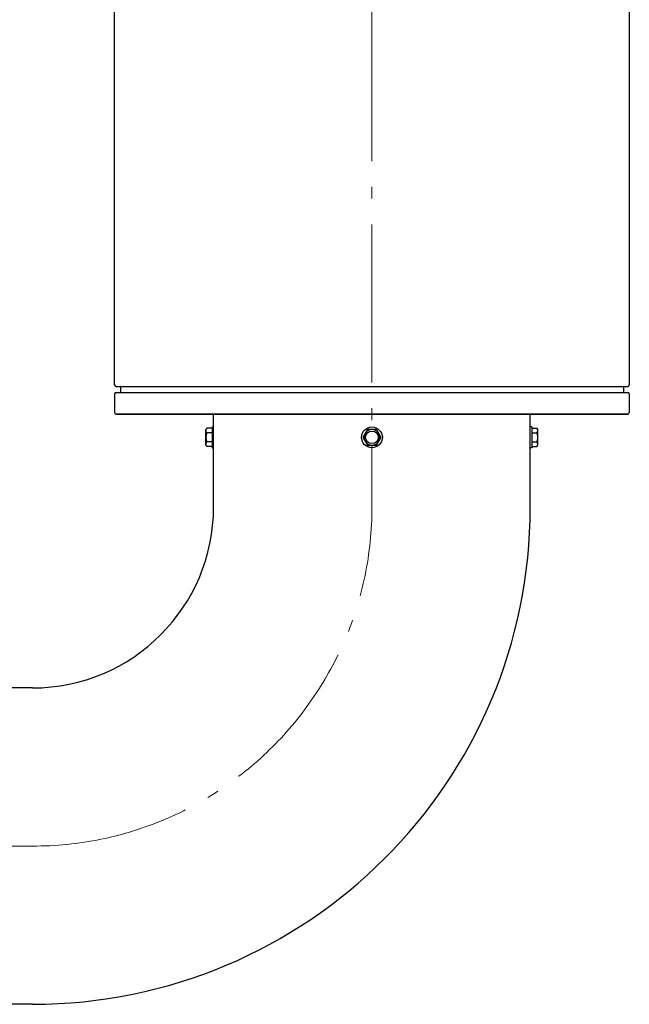
# Model space of a CAD drawing. Units: millimetres. Extents: x -21946 to -18586, y 17261 to 22013.
# Drawn here: x -21107 to -20799, y 20374 to 20872 of the extents above; entities that cross this region are included whole.
import ezdxf

# ---------------------------------------------------------------- set-up
doc = ezdxf.new("R2010")
doc.units = ezdxf.units.MM
doc.linetypes.add('L.PUNKTOWA_C', pattern=[11.2, 8, -1.3, 0.6, -1.3])
doc.layers.add('KL - KONTUR', color=1, linetype='Continuous', lineweight=25)
doc.layers.add('KL - OŚ_CENTRALNA', color=2, linetype='L.PUNKTOWA_C', lineweight=9)

msp = doc.modelspace()

# ---------------------------------------------------------------- linework, layer by layer
at = {"layer": 'KL - KONTUR', "ltscale": 10}
for p, q in [((-21059.43, 20687.25), (-21059.43, 21407.75)), ((-20799.43, 21407.75), (-20799.43, 20687.25)), ((-21058.68, 20686.5), (-20800.18, 20686.5)), ((-21058.68, 20683.5), (-20800.18, 20683.5)), ((-21056.43, 20686.25), (-21056.43, 20683.5)), ((-20802.43, 20686.25), (-20802.43, 20683.5)), ((-21059.43, 20682.75), (-21059.43, 20673.25)), ((-20799.43, 20682.75), (-20799.43, 20673.25)), ((-20929.43, 20672.5), (-21058.68, 20672.5)), ((-21058.68, 20672.5), (-20800.18, 20672.5)), ((-21009.43, 20625.5), (-21009.43, 20672.5)), ((-20800.18, 20672.5), (-20929.43, 20672.5)), ((-20849.43, 20625.5), (-20849.43, 20672.5)), ((-21013.26, 20664.17), (-21013.26, 20664.7)), ((-21013.26, 20660.74), (-21013.26, 20664.17)), ((-21010.21, 20665.31), (-21012.77, 20665.31)), ((-21010.21, 20665.99), (-21010.21, 20655.48)), ((-21010.21, 20665.99), (-21009.43, 20665.99)), ((-20931.71, 20664.7), (-20932.86, 20662.72)), ((-20929.43, 20664.7), (-20931.71, 20664.7)), ((-20927.14, 20664.7), (-20929.43, 20664.7)), ((-20926, 20662.72), (-20927.14, 20664.7)), ((-20848.64, 20665.99), (-20849.43, 20665.99)), ((-20848.64, 20665.99), (-20848.64, 20655.48)), ((-20848.64, 20665.31), (-20846.08, 20665.31)), ((-20845.59, 20664.17), (-20845.59, 20664.7)), ((-20845.59, 20660.74), (-20845.59, 20664.17)), ((-21013.26, 20657.3), (-21013.26, 20660.74)), ((-21010.21, 20663.02), (-21012.77, 20663.02)), ((-20932.86, 20662.72), (-20934, 20660.74)), ((-20934, 20660.74), (-20932.86, 20658.75)), ((-20932.86, 20658.75), (-20931.71, 20656.77)), ((-20927.14, 20656.77), (-20926, 20658.75)), ((-20924.85, 20660.74), (-20926, 20662.72)), ((-20926, 20658.75), (-20924.85, 20660.74)), ((-20848.64, 20663.02), (-20846.08, 20663.02)), ((-20845.59, 20657.3), (-20845.59, 20660.74)), ((-21013.26, 20656.77), (-21013.26, 20657.3)), ((-21010.21, 20658.45), (-21012.77, 20658.45)), ((-21010.21, 20656.16), (-21012.77, 20656.16)), ((-21010.21, 20655.48), (-21009.43, 20655.48)), ((-20931.71, 20656.77), (-20929.43, 20656.77)), ((-20929.43, 20656.77), (-20927.14, 20656.77)), ((-20848.64, 20655.48), (-20849.43, 20655.48)), ((-20848.64, 20658.45), (-20846.08, 20658.45)), ((-20848.64, 20656.16), (-20846.08, 20656.16)), ((-20845.59, 20656.77), (-20845.59, 20657.3)), ((-21100.89, 20534.04), (-21150.89, 20534.04)), ((-21100.89, 20374.04), (-21150.89, 20374.04))]:
    msp.add_line(p, q, dxfattribs=at)
for radius in [5.26, 3.17]:
    msp.add_circle((-20929.43, 20660.74), radius, dxfattribs=at)
for centre, radius, start, end in [((-21058.68, 20687.25), 0.75, 180, 270), ((-21058.68, 20682.75), 0.75, 90, 180), ((-21056.68, 20686.25), 0.25, 0, 90), ((-20802.18, 20686.25), 0.25, 90, 180), ((-20800.18, 20687.25), 0.75, 270, 0), ((-20800.18, 20682.75), 0.75, 0, 90), ((-21058.68, 20673.25), 0.75, 180, 270), ((-20800.18, 20673.25), 0.75, 270, 0), ((-21007.66, 20660.74), 6.86, 138.1897, 144.7356), ((-20929.43, 20660.74), 3.96, 90, 150), ((-20929.43, 20660.74), 3.96, 30, 90), ((-20851.2, 20660.74), 6.86, 35.2644, 41.8103), ((-21007.66, 20660.74), 5.6, 155.9052, 180), ((-21007.66, 20660.74), 5.6, 180, 204.0948), ((-20929.43, 20660.74), 3.96, 150, 210), ((-20929.43, 20660.74), 3.96, 210, 270), ((-20929.43, 20660.74), 3.96, 270, 330), ((-20929.43, 20660.74), 3.96, 330, 30), ((-20851.2, 20660.74), 5.6, 0, 24.0948), ((-20851.2, 20660.74), 5.6, 335.9052, 0), ((-21007.66, 20660.74), 6.86, 215.2644, 221.8103), ((-20851.2, 20660.74), 6.86, 318.1897, 324.7356), ((-21100.89, 20625.5), 91.46, 270, 0), ((-21100.89, 20625.5), 251.46, 270, 0)]:
    msp.add_arc(centre, radius, start, end, dxfattribs=at)
at = {"layer": 'KL - KONTUR', "ltscale": 10, "extrusion": (0, 0, -1)}
for centre, major_axis, start_param, end_param in [((-21007.66, 20664.17), (5.6, 0), 3.141593, 3.562127), ((-21007.66, 20664.17), (-5.6, 0), -0.420534, 0), ((-21007.66, 20657.3), (5.6, 0), 3.141593, 3.562127), ((-21007.66, 20657.3), (-5.6, 0), -0.420534, 0)]:
    msp.add_ellipse(centre, major_axis=major_axis, ratio=0.5, start_param=start_param, end_param=end_param, dxfattribs=at)
at = {"layer": 'KL - KONTUR', "ltscale": 10}
for centre, major_axis, start_param, end_param in [((-20851.2, 20664.17), (-5.6, 0), 3.141593, 3.562127), ((-20851.2, 20664.17), (5.6, 0), -0.420534, 0), ((-20851.2, 20657.3), (-5.6, 0), 3.141593, 3.562127), ((-20851.2, 20657.3), (5.6, 0), -0.420534, 0)]:
    msp.add_ellipse(centre, major_axis=major_axis, ratio=0.5, start_param=start_param, end_param=end_param, dxfattribs=at)
at = {"layer": 'KL - OŚ_CENTRALNA', "ltscale": 10}
for p, q in [((-20929.43, 21440.46), (-20929.43, 20625.5)), ((-21100.89, 20454.04), (-21113.84, 20454.04))]:
    msp.add_line(p, q, dxfattribs=at)
msp.add_arc((-21100.89, 20625.5), 171.46, 270, 0, dxfattribs=at)

doc.saveas('drawing.dxf')
